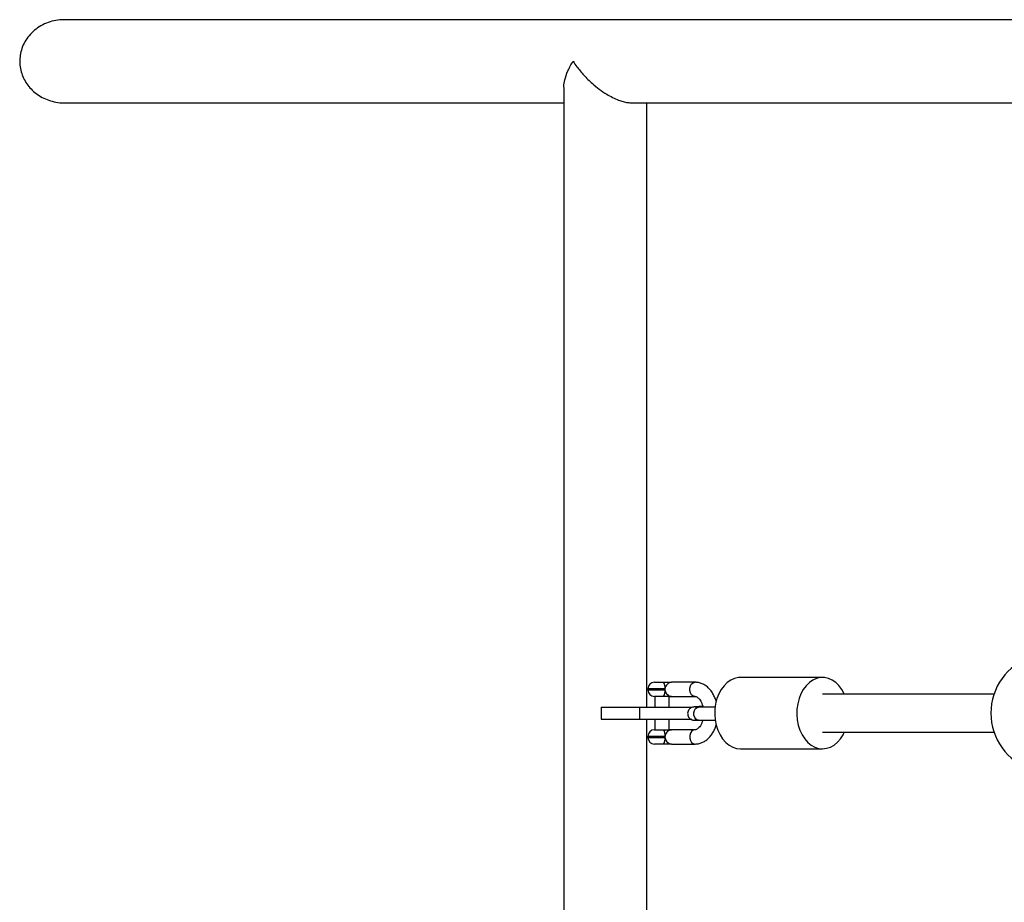
# Model space of a CAD drawing. Units: millimetres. Extents: x 15 to 205, y 5 to 292.
# Drawn here: x 88 to 90, y 166 to 168 of the extents above; entities that cross this region are included whole.
import ezdxf

# ---------------------------------------------------------------- set-up
doc = ezdxf.new("R2010")
doc.units = ezdxf.units.MM

msp = doc.modelspace()

# ---------------------------------------------------------------- linework, layer by layer
at = {"color": 7, "linetype": 'Continuous', "lineweight": 25}
for p, q in [((90.8717, 167.7118), (87.8542, 167.7118)), ((88.9066, 167.5693), (88.9066, 163.6348)), ((87.8541, 167.5368), (88.9066, 167.5368)), ((89.0496, 167.5368), (89.8811, 167.5368)), ((89.0816, 166.2646), (89.0816, 167.5368)), ((89.4513, 166.3271), (89.2785, 166.3271)), ((89.0835, 166.3031), (89.0835, 166.3011)), ((89.0975, 166.3171), (89.1167, 166.3171)), ((89.1829, 166.3171), (89.1334, 166.3171)), ((89.1167, 166.2871), (89.0975, 166.2871)), ((89.0985, 166.2871), (89.0985, 166.2646)), ((89.1285, 166.2646), (89.1285, 166.2871)), ((89.1334, 166.2871), (89.1829, 166.2871)), ((89.8124, 166.2921), (89.4513, 166.2921)), ((88.9854, 166.2646), (88.9854, 166.2396)), ((88.9854, 166.2646), (89.0656, 166.2646)), ((89.0656, 166.2646), (89.0656, 166.2396)), ((89.0656, 166.2646), (89.176, 166.2646)), ((89.2251, 166.2646), (89.1904, 166.2646)), ((88.9854, 166.2396), (89.0656, 166.2396)), ((89.0656, 166.2396), (89.176, 166.2396)), ((89.0816, 164.9646), (89.0816, 166.2396)), ((89.0985, 166.2396), (89.0985, 166.2171)), ((89.1285, 166.2171), (89.1285, 166.2396)), ((89.0975, 166.2171), (89.1167, 166.2171)), ((89.1829, 166.2171), (89.1334, 166.2171)), ((89.1904, 166.2371), (89.2254, 166.2371)), ((89.0835, 166.2031), (89.0835, 166.2011)), ((89.1195, 166.2031), (89.1195, 166.2011)), ((89.4513, 166.2121), (89.8124, 166.2121)), ((89.1167, 166.1871), (89.0975, 166.1871)), ((89.1334, 166.1871), (89.1829, 166.1871)), ((89.2785, 166.1771), (89.4513, 166.1771))]:
    msp.add_line(p, q, dxfattribs=at)
at = {"color": 8, "linetype": 'Continuous', "lineweight": 25}
for p, q in [((89.1195, 166.3031), (89.0835, 166.3031)), ((89.0835, 166.3011), (89.1195, 166.3011)), ((89.1195, 166.2031), (89.0835, 166.2031)), ((89.0835, 166.2011), (89.1195, 166.2011))]:
    msp.add_line(p, q, dxfattribs=at)
at = {"color": 7, "linetype": 'Continuous', "lineweight": 25, "flags": 128}
for points in [[(89.2785, 166.3271), (89.2743, 166.3268), (89.2661, 166.3251), (89.2582, 166.3216), (89.2508, 166.3165), (89.244, 166.3098), (89.238, 166.3019), (89.233, 166.2927), (89.229, 166.2826), (89.2262, 166.2718), (89.2247, 166.2605), (89.2244, 166.2491)], [(89.4972, 166.2921), (89.4968, 166.2929), (89.4917, 166.302), (89.4857, 166.31), (89.479, 166.3166), (89.4715, 166.3217), (89.4636, 166.3251), (89.4554, 166.3268), (89.4471, 166.3268), (89.4389, 166.3251), (89.431, 166.3216), (89.4236, 166.3165), (89.4168, 166.3098), (89.4108, 166.3019), (89.4058, 166.2927), (89.4018, 166.2826), (89.399, 166.2718), (89.3975, 166.2605), (89.3972, 166.2491)], [(89.2244, 166.2491), (89.2253, 166.2377), (89.2275, 166.2266), (89.231, 166.2161), (89.2355, 166.2065), (89.241, 166.1979), (89.2474, 166.1906), (89.2546, 166.1848), (89.2623, 166.1805), (89.2703, 166.1779), (89.2785, 166.1771)], [(89.3972, 166.2491), (89.3981, 166.2377), (89.4003, 166.2266), (89.4038, 166.2161), (89.4083, 166.2065), (89.4138, 166.1979), (89.4202, 166.1906), (89.4274, 166.1848), (89.4351, 166.1805), (89.4431, 166.1779), (89.4514, 166.1771), (89.4597, 166.178), (89.4678, 166.1806), (89.4755, 166.1849), (89.4826, 166.1908), (89.489, 166.1981), (89.4945, 166.2067), (89.4972, 166.2121)]]:
    msp.add_lwpolyline(points, dxfattribs=at)
at = {"color": 8, "linetype": 'Continuous', "lineweight": 25, "flags": 128}
for points in [[(89.1829, 166.2871), (89.1791, 166.288), (89.1757, 166.2906), (89.1732, 166.2946), (89.1719, 166.2994), (89.1719, 166.3047), (89.1732, 166.3096), (89.1757, 166.3135), (89.1791, 166.3161), (89.1829, 166.3171), (89.1829, 166.3171)], [(89.1904, 166.2371), (89.188, 166.2375), (89.1846, 166.2395), (89.1821, 166.2432), (89.1806, 166.2478), (89.1805, 166.2528), (89.1817, 166.2576), (89.1841, 166.2615), (89.1873, 166.2639), (89.1904, 166.2646)], [(89.1829, 166.2171), (89.1791, 166.2161), (89.1757, 166.2135), (89.1732, 166.2096), (89.1719, 166.2047), (89.1719, 166.1994), (89.1732, 166.1946), (89.1757, 166.1906), (89.1791, 166.188), (89.1829, 166.1871), (89.1829, 166.1871)]]:
    msp.add_lwpolyline(points, dxfattribs=at)
at = {"color": 7, "linetype": 'Continuous', "lineweight": 25}
for centre, radius, start, end in [((89.9308, 166.2521), 0.125, 108.6629, 251.3371), ((89.0975, 166.3031), 0.014, 90, 180), ((89.0975, 166.3011), 0.014, 180, 270), ((89.0998, 166.3064), 0.02, 350.3279, 32.1104), ((89.0998, 166.2977), 0.02, 327.8896, 9.6721), ((89.0975, 166.2031), 0.014, 90, 180), ((89.0998, 166.2064), 0.02, 350.3279, 32.1104), ((89.0975, 166.2011), 0.014, 180, 270), ((89.0998, 166.1977), 0.02, 327.8896, 9.6721)]:
    msp.add_arc(centre, radius, start, end, dxfattribs=at)
for points, knots in [([(87.8546, 167.7115), (87.8528, 167.7116), (87.8455, 167.712), (87.8327, 167.7098), (87.8166, 167.705), (87.8019, 167.6974), (87.7887, 167.6873), (87.778, 167.6756), (87.7696, 167.6622), (87.764, 167.6483), (87.761, 167.6337), (87.7607, 167.6195), (87.7627, 167.6054), (87.767, 167.5921), (87.7735, 167.5796), (87.782, 167.5683), (87.7924, 167.5582), (87.8046, 167.5497), (87.8183, 167.5431), (87.8333, 167.5387), (87.8456, 167.5366), (87.8528, 167.537), (87.8546, 167.5371)], [0, 0, 0, 0, 0.018906, 0.077615, 0.135457, 0.195068, 0.251252, 0.309263, 0.362203, 0.416876, 0.466692, 0.518056, 0.566241, 0.615811, 0.664298, 0.71409, 0.764546, 0.816313, 0.869721, 0.924524, 0.980821, 1, 1, 1, 1]), ([(88.9068, 167.5695), (88.9067, 167.5702), (88.9063, 167.575), (88.9086, 167.5865), (88.9145, 167.604), (88.9219, 167.6175), (88.9262, 167.6243), (88.9262, 167.6243)], [0, 0, 0, 0, 0.047578, 0.298212, 0.642953, 0.998358, 1, 1, 1, 1]), ([(88.9262, 167.6243), (88.9262, 167.6243), (88.9287, 167.6204), (88.9355, 167.6106), (88.9485, 167.5947), (88.9645, 167.5789), (88.9809, 167.5655), (88.9953, 167.5556), (89.0091, 167.548), (89.0208, 167.5428), (89.0315, 167.5393), (89.041, 167.5372), (89.0469, 167.5369), (89.0497, 167.5368)], [0, 0, 0, 0, 0.000795, 0.097923, 0.250762, 0.407646, 0.520507, 0.636199, 0.718966, 0.803886, 0.868852, 0.935516, 1, 1, 1, 1]), ([(89.1167, 166.3171), (89.1177, 166.3171), (89.1203, 166.3171), (89.1247, 166.3171), (89.129, 166.3171), (89.1316, 166.3171), (89.1332, 166.3171), (89.1333, 166.3171), (89.1334, 166.3171)], [0, 0, 0, 0, 0.1636956, 0.4181653, 0.6909299, 0.9680635, 0.9920151, 1, 1, 1, 1]), ([(89.1195, 166.3031), (89.1195, 166.3024), (89.1194, 166.3017), (89.1195, 166.3011), (89.1195, 166.3011)], [0, 0, 0, 0, 0.986031, 1, 1, 1, 1]), ([(89.1334, 166.3171), (89.1321, 166.3169), (89.1297, 166.3166), (89.1258, 166.3144), (89.1223, 166.3109), (89.1201, 166.3069), (89.1196, 166.3041), (89.1195, 166.3031)], [0, 0, 0, 0, 0.206108, 0.411738, 0.6299, 0.864748, 1, 1, 1, 1]), ([(89.1195, 166.3011), (89.1198, 166.2996), (89.1203, 166.2966), (89.1228, 166.2926), (89.1264, 166.2893), (89.1302, 166.2873), (89.1325, 166.2871), (89.1334, 166.2871)], [0, 0, 0, 0, 0.193071, 0.392069, 0.616297, 0.85066, 1, 1, 1, 1]), ([(89.2277, 166.2757), (89.2276, 166.2762), (89.2267, 166.2801), (89.2239, 166.2867), (89.2195, 166.2952), (89.2138, 166.3026), (89.2073, 166.3087), (89.2, 166.3133), (89.1924, 166.3161), (89.1867, 166.317), (89.1836, 166.317), (89.1829, 166.3171)], [0, 0, 0, 0, 0.023676, 0.162416, 0.302162, 0.442482, 0.581907, 0.718435, 0.850482, 0.967854, 1, 1, 1, 1]), ([(89.1334, 166.2871), (89.1333, 166.2871), (89.1332, 166.2871), (89.1316, 166.2871), (89.129, 166.2871), (89.1247, 166.2871), (89.1203, 166.2871), (89.1177, 166.2871), (89.1167, 166.2871)], [0, 0, 0, 0, 0.007985, 0.031937, 0.30907, 0.581835, 0.836304, 1, 1, 1, 1]), ([(89.1829, 166.2871), (89.1833, 166.287), (89.1843, 166.287), (89.1862, 166.2865), (89.1889, 166.2848), (89.192, 166.2818), (89.1949, 166.2776), (89.1975, 166.272), (89.1991, 166.2675), (89.1995, 166.2649), (89.1996, 166.2646)], [0, 0, 0, 0, 0.074396, 0.239994, 0.387862, 0.529278, 0.679845, 0.829329, 0.979279, 1, 1, 1, 1]), ([(89.1993, 166.2661), (89.1983, 166.2661), (89.1951, 166.266), (89.1904, 166.2657), (89.1854, 166.2655), (89.1821, 166.2652), (89.1801, 166.265), (89.1784, 166.2647), (89.1763, 166.2641), (89.1739, 166.263), (89.1713, 166.2611), (89.1689, 166.2581), (89.1674, 166.2542), (89.1671, 166.2498), (89.1682, 166.2457), (89.1702, 166.2424), (89.1725, 166.2402), (89.1748, 166.2387), (89.1769, 166.2379), (89.1785, 166.2376), (89.1797, 166.2374), (89.1809, 166.2372), (89.1828, 166.2371), (89.1858, 166.2371), (89.1889, 166.2371), (89.1904, 166.2371)], [0, 0, 0, 0, 0.0316225, 0.1087684, 0.1865033, 0.2658498, 0.3226802, 0.3596667, 0.3814816, 0.4107173, 0.4435969, 0.4823554, 0.5253155, 0.570656, 0.6162505, 0.6539722, 0.6865986, 0.7149713, 0.739242, 0.758547, 0.7764824, 0.8035277, 0.8530842, 0.9300683, 1, 1, 1, 1]), ([(89.1904, 166.2646), (89.1896, 166.2646), (89.1872, 166.2646), (89.1847, 166.2646), (89.1831, 166.2647), (89.1831, 166.2647), (89.183, 166.2647)], [0, 0, 0, 0, 0.2080125, 0.5944732, 0.8744388, 1, 1, 1, 1]), ([(89.1167, 166.2171), (89.1173, 166.2171), (89.1193, 166.2171), (89.1231, 166.2171), (89.1268, 166.2171), (89.13, 166.2171), (89.1318, 166.2171), (89.1332, 166.2171), (89.1333, 166.2171), (89.1334, 166.2171)], [0, 0, 0, 0, 0.086405, 0.338233, 0.592778, 0.727394, 0.968099, 0.992024, 1, 1, 1, 1]), ([(89.1334, 166.2171), (89.133, 166.217), (89.1315, 166.217), (89.1285, 166.216), (89.1248, 166.2135), (89.1215, 166.2098), (89.1198, 166.2059), (89.1196, 166.2036), (89.1195, 166.2031)], [0, 0, 0, 0, 0.06625, 0.264526, 0.468612, 0.692794, 0.927487, 1, 1, 1, 1]), ([(89.199, 166.2371), (89.199, 166.237), (89.1985, 166.2346), (89.1969, 166.2305), (89.1942, 166.2253), (89.1911, 166.2213), (89.1881, 166.2188), (89.1853, 166.2173), (89.1838, 166.2171), (89.1829, 166.2171)], [0, 0, 0, 0, 0.006384, 0.165427, 0.322484, 0.477973, 0.633716, 0.793503, 1, 1, 1, 1]), ([(89.1829, 166.1871), (89.1847, 166.1871), (89.1889, 166.1873), (89.1956, 166.189), (89.2026, 166.1923), (89.2091, 166.1969), (89.215, 166.2029), (89.2201, 166.2101), (89.2244, 166.2182), (89.2264, 166.2243), (89.2274, 166.2273)], [0, 0, 0, 0, 0.085386, 0.210274, 0.335321, 0.462561, 0.593313, 0.727767, 0.86504, 1, 1, 1, 1]), ([(89.1195, 166.2011), (89.1195, 166.2007), (89.1197, 166.1988), (89.1209, 166.1955), (89.1237, 166.1916), (89.1275, 166.1885), (89.131, 166.1872), (89.1329, 166.1871), (89.1334, 166.1871)], [0, 0, 0, 0, 0.053162, 0.245187, 0.45026, 0.680207, 0.911305, 1, 1, 1, 1]), ([(89.1334, 166.1871), (89.1333, 166.1871), (89.1332, 166.1871), (89.1318, 166.1871), (89.13, 166.1871), (89.1268, 166.1871), (89.1231, 166.1871), (89.1193, 166.1871), (89.1173, 166.1871), (89.1167, 166.1871)], [0, 0, 0, 0, 0.0079759, 0.0319006, 0.2726059, 0.4072219, 0.6617675, 0.9135953, 1, 1, 1, 1])]:
    msp.add_open_spline(points, degree=3, knots=knots, dxfattribs=at)

doc.saveas('drawing.dxf')
